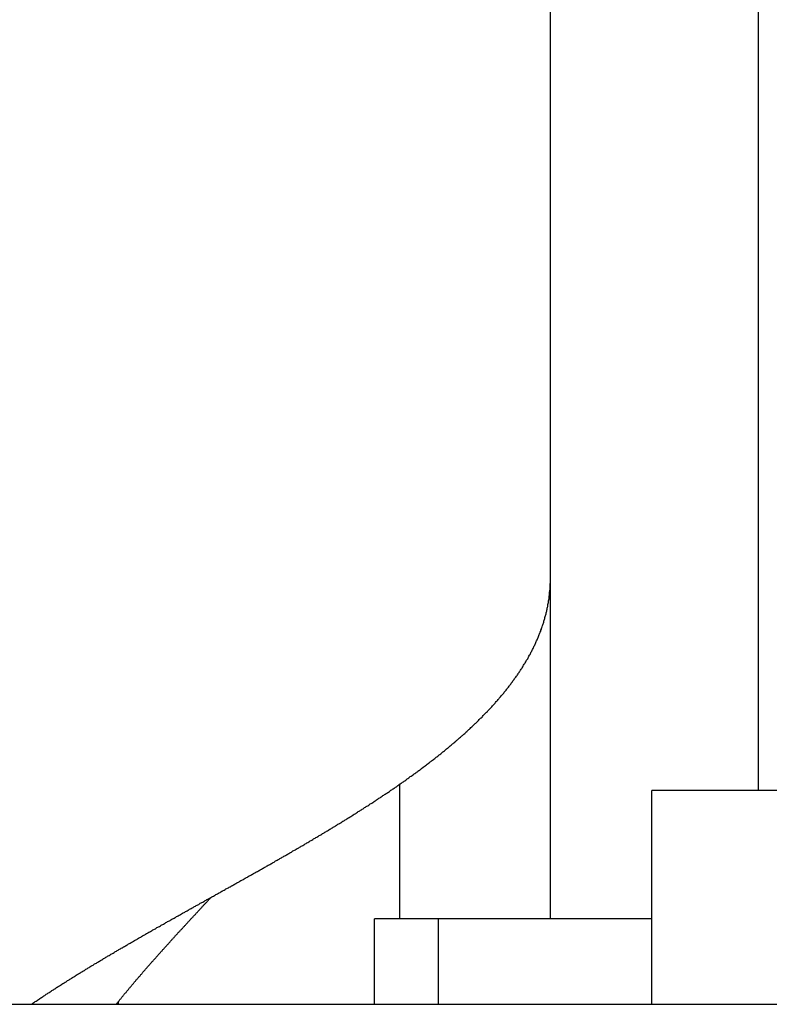
# Model space of a CAD drawing. Extents: x 0 to 420, y 0 to 297.
# Drawn here: x 346 to 349, y 158 to 163 of the extents above; entities that cross this region are included whole.
import ezdxf

# ---------------------------------------------------------------- set-up
doc = ezdxf.new("R2010")
doc.units = 0
doc.header["$LTSCALE"] = 23.1
doc.layers.get('0').update_dxf_attribs({"linetype": 'CONTINUOUS'})

msp = doc.modelspace()

# ---------------------------------------------------------------- linework, layer by layer
at = {"color": 7, "linetype": 'CONTINUOUS'}
for p, q in [((349.424952, 159.064491), (349.424952, 167.888991)), ((348.450078, 158.464491), (348.450078, 167.264491)), ((347.742971, 159.094001), (347.742971, 158.464491)), ((348.924952, 158.064491), (348.924952, 159.064491)), ((352.924952, 159.064491), (348.924952, 159.064491)), ((347.624952, 158.064491), (347.624952, 158.464491)), ((348.924952, 158.464491), (347.624952, 158.464491)), ((347.924952, 158.064491), (347.924952, 158.464491)), ((328.124952, 158.064491), (373.724952, 158.064491))]:
    msp.add_line(p, q, dxfattribs=at)
at = {"color": 9, "linetype": 'CONTINUOUS'}
msp.add_line((346.425524, 158.064491), (346.425524, 158.076514), dxfattribs=at)
at = {"color": 7}
for points in [[(346.859, 158.564, 0), (346.863, 158.567, 0), (346.867, 158.569, 0), (346.871, 158.571, 0), (346.875, 158.573, 0), (346.879, 158.575, 0), (346.882, 158.578, 0), (346.886, 158.58, 0), (346.89, 158.582, 0), (346.894, 158.584, 0), (346.898, 158.586, 0), (346.902, 158.588, 0), (346.906, 158.591, 0), (346.91, 158.593, 0), (346.914, 158.595, 0), (346.917, 158.597, 0), (346.921, 158.599, 0), (346.925, 158.601, 0), (346.929, 158.604, 0), (346.933, 158.606, 0), (346.937, 158.608, 0), (346.941, 158.61, 0), (346.945, 158.612, 0), (346.949, 158.614, 0), (346.953, 158.617, 0), (346.956, 158.619, 0), (346.96, 158.621, 0), (346.964, 158.623, 0), (346.968, 158.625, 0), (346.972, 158.628, 0), (346.976, 158.63, 0), (346.98, 158.632, 0), (346.984, 158.634, 0), (346.988, 158.636, 0), (346.991, 158.638, 0), (346.995, 158.641, 0), (346.999, 158.643, 0), (347.003, 158.645, 0), (347.007, 158.647, 0), (347.011, 158.649, 0), (347.015, 158.652, 0), (347.019, 158.654, 0), (347.023, 158.656, 0), (347.026, 158.658, 0), (347.03, 158.66, 0), (347.034, 158.662, 0), (347.038, 158.665, 0), (347.042, 158.667, 0), (347.046, 158.669, 0), (347.05, 158.671, 0), (347.054, 158.673, 0), (347.058, 158.676, 0), (347.061, 158.678, 0), (347.065, 158.68, 0), (347.069, 158.682, 0), (347.073, 158.684, 0), (347.077, 158.686, 0), (347.081, 158.689, 0), (347.085, 158.691, 0), (347.089, 158.693, 0), (347.092, 158.695, 0), (347.096, 158.697, 0), (347.1, 158.7, 0), (347.104, 158.702, 0), (347.108, 158.704, 0), (347.112, 158.706, 0), (347.116, 158.708, 0), (347.12, 158.711, 0), (347.123, 158.713, 0), (347.127, 158.715, 0), (347.131, 158.717, 0), (347.135, 158.719, 0), (347.139, 158.722, 0), (347.143, 158.724, 0), (347.147, 158.726, 0), (347.151, 158.728, 0), (347.155, 158.73, 0), (347.158, 158.733, 0), (347.162, 158.735, 0), (347.166, 158.737, 0), (347.17, 158.739, 0), (347.174, 158.742, 0), (347.178, 158.744, 0), (347.182, 158.746, 0), (347.185, 158.748, 0), (347.189, 158.75, 0), (347.193, 158.753, 0), (347.197, 158.755, 0), (347.201, 158.757, 0), (347.205, 158.759, 0), (347.209, 158.761, 0), (347.213, 158.764, 0), (347.216, 158.766, 0), (347.22, 158.768, 0), (347.224, 158.77, 0), (347.228, 158.773, 0), (347.232, 158.775, 0), (347.236, 158.777, 0), (347.24, 158.779, 0), (347.243, 158.782, 0), (347.247, 158.784, 0), (347.251, 158.786, 0), (347.255, 158.788, 0), (347.259, 158.79, 0), (347.263, 158.793, 0), (347.267, 158.795, 0), (347.27, 158.797, 0), (347.274, 158.799, 0), (347.278, 158.802, 0), (347.282, 158.804, 0), (347.286, 158.806, 0), (347.29, 158.808, 0), (347.294, 158.811, 0), (347.297, 158.813, 0), (347.301, 158.815, 0), (347.305, 158.817, 0), (347.309, 158.82, 0), (347.313, 158.822, 0), (347.317, 158.824, 0), (347.32, 158.826, 0), (347.324, 158.829, 0), (347.328, 158.831, 0), (347.332, 158.833, 0), (347.336, 158.836, 0), (347.34, 158.838, 0), (347.343, 158.84, 0), (347.347, 158.842, 0), (347.351, 158.845, 0), (347.355, 158.847, 0), (347.359, 158.849, 0), (347.363, 158.851, 0), (347.366, 158.854, 0), (347.37, 158.856, 0), (347.374, 158.858, 0), (347.378, 158.861, 0), (347.382, 158.863, 0), (347.386, 158.865, 0), (347.389, 158.867, 0), (347.393, 158.87, 0), (347.397, 158.872, 0), (347.401, 158.874, 0), (347.405, 158.877, 0), (347.409, 158.879, 0), (347.412, 158.881, 0), (347.416, 158.884, 0), (347.42, 158.886, 0), (347.424, 158.888, 0), (347.428, 158.89, 0), (347.431, 158.893, 0), (347.435, 158.895, 0), (347.439, 158.897, 0), (347.443, 158.9, 0), (347.447, 158.902, 0), (347.451, 158.904, 0), (347.454, 158.907, 0), (347.458, 158.909, 0), (347.462, 158.911, 0), (347.466, 158.914, 0), (347.47, 158.916, 0), (347.473, 158.918, 0), (347.477, 158.921, 0), (347.481, 158.923, 0), (347.485, 158.925, 0), (347.488, 158.928, 0), (347.492, 158.93, 0), (347.496, 158.932, 0), (347.5, 158.935, 0), (347.504, 158.937, 0), (347.507, 158.939, 0), (347.511, 158.942, 0), (347.515, 158.944, 0), (347.519, 158.947, 0), (347.523, 158.949, 0), (347.526, 158.951, 0), (347.53, 158.954, 0), (347.534, 158.956, 0), (347.538, 158.958, 0), (347.541, 158.961, 0), (347.545, 158.963, 0), (347.549, 158.966, 0), (347.553, 158.968, 0), (347.557, 158.97, 0), (347.56, 158.973, 0), (347.564, 158.975, 0), (347.568, 158.978, 0), (347.572, 158.98, 0), (347.575, 158.982, 0), (347.579, 158.985, 0), (347.583, 158.987, 0), (347.587, 158.99, 0), (347.59, 158.992, 0), (347.594, 158.994, 0), (347.598, 158.997, 0), (347.602, 158.999, 0), (347.605, 159.002, 0), (347.609, 159.004, 0), (347.613, 159.006, 0), (347.617, 159.009, 0), (347.62, 159.011, 0), (347.624, 159.014, 0), (347.628, 159.016, 0), (347.631, 159.019, 0), (347.635, 159.021, 0), (347.639, 159.024, 0), (347.643, 159.026, 0), (347.646, 159.029, 0), (347.65, 159.031, 0), (347.654, 159.033, 0), (347.657, 159.036, 0), (347.661, 159.038, 0), (347.665, 159.041, 0), (347.669, 159.043, 0), (347.672, 159.046, 0), (347.676, 159.048, 0), (347.68, 159.051, 0), (347.683, 159.053, 0), (347.687, 159.056, 0), (347.691, 159.058, 0), (347.695, 159.061, 0), (347.698, 159.063, 0), (347.702, 159.066, 0), (347.706, 159.068, 0), (347.709, 159.071, 0), (347.713, 159.073, 0), (347.717, 159.076, 0), (347.72, 159.078, 0), (347.724, 159.081, 0), (347.728, 159.083, 0), (347.731, 159.086, 0), (347.735, 159.088, 0), (347.739, 159.091, 0), (347.742, 159.094, 0), (347.746, 159.096, 0), (347.75, 159.099, 0), (347.753, 159.101, 0), (347.757, 159.104, 0), (347.761, 159.106, 0), (347.764, 159.109, 0), (347.768, 159.111, 0), (347.772, 159.114, 0), (347.775, 159.117, 0), (347.779, 159.119, 0), (347.782, 159.122, 0), (347.786, 159.124, 0), (347.79, 159.127, 0), (347.793, 159.13, 0), (347.797, 159.132, 0), (347.801, 159.135, 0), (347.804, 159.137, 0), (347.808, 159.14, 0), (347.811, 159.143, 0), (347.815, 159.145, 0), (347.819, 159.148, 0), (347.822, 159.151, 0), (347.826, 159.153, 0), (347.829, 159.156, 0), (347.833, 159.158, 0), (347.837, 159.161, 0), (347.84, 159.164, 0), (347.844, 159.166, 0), (347.847, 159.169, 0), (347.851, 159.172, 0), (347.854, 159.174, 0), (347.858, 159.177, 0), (347.862, 159.18, 0), (347.865, 159.182, 0), (347.869, 159.185, 0), (347.872, 159.188, 0), (347.876, 159.191, 0), (347.879, 159.193, 0), (347.883, 159.196, 0), (347.886, 159.199, 0), (347.89, 159.201, 0), (347.893, 159.204, 0), (347.897, 159.207, 0), (347.901, 159.21, 0), (347.904, 159.212, 0), (347.908, 159.215, 0), (347.911, 159.218, 0), (347.915, 159.221, 0), (347.918, 159.223, 0), (347.922, 159.226, 0), (347.925, 159.229, 0), (347.929, 159.232, 0), (347.932, 159.234, 0), (347.936, 159.237, 0), (347.939, 159.24, 0), (347.942, 159.243, 0), (347.946, 159.246, 0), (347.949, 159.248, 0), (347.953, 159.251, 0), (347.956, 159.254, 0), (347.96, 159.257, 0), (347.963, 159.26, 0), (347.967, 159.263, 0), (347.97, 159.265, 0), (347.974, 159.268, 0), (347.977, 159.271, 0), (347.98, 159.274, 0), (347.984, 159.277, 0), (347.987, 159.28, 0), (347.991, 159.283, 0), (347.994, 159.285, 0), (347.997, 159.288, 0), (348.001, 159.291, 0), (348.004, 159.294, 0), (348.008, 159.297, 0), (348.011, 159.3, 0), (348.014, 159.303, 0), (348.018, 159.306, 0), (348.021, 159.309, 0), (348.024, 159.312, 0), (348.028, 159.315, 0), (348.031, 159.318, 0), (348.034, 159.321, 0), (348.038, 159.323, 0), (348.041, 159.326, 0), (348.044, 159.329, 0), (348.048, 159.332, 0), (348.051, 159.335, 0), (348.054, 159.338, 0), (348.058, 159.341, 0), (348.061, 159.344, 0), (348.064, 159.347, 0), (348.068, 159.35, 0), (348.071, 159.353, 0), (348.074, 159.356, 0), (348.077, 159.36, 0), (348.081, 159.363, 0), (348.084, 159.366, 0), (348.087, 159.369, 0), (348.09, 159.372, 0), (348.094, 159.375, 0), (348.097, 159.378, 0), (348.1, 159.381, 0), (348.103, 159.384, 0), (348.106, 159.387, 0), (348.11, 159.39, 0), (348.113, 159.393, 0), (348.116, 159.397, 0), (348.119, 159.4, 0), (348.122, 159.403, 0), (348.125, 159.406, 0), (348.129, 159.409, 0), (348.132, 159.412, 0), (348.135, 159.416, 0), (348.138, 159.419, 0), (348.141, 159.422, 0), (348.144, 159.425, 0), (348.147, 159.428, 0), (348.15, 159.432, 0), (348.154, 159.435, 0), (348.157, 159.438, 0), (348.16, 159.441, 0), (348.163, 159.444, 0), (348.166, 159.448, 0), (348.169, 159.451, 0), (348.172, 159.454, 0), (348.175, 159.457, 0), (348.178, 159.461, 0), (348.181, 159.464, 0), (348.184, 159.467, 0), (348.187, 159.471, 0), (348.19, 159.474, 0), (348.193, 159.477, 0), (348.196, 159.481, 0), (348.199, 159.484, 0), (348.202, 159.487, 0), (348.205, 159.491, 0), (348.208, 159.494, 0), (348.21, 159.497, 0), (348.213, 159.501, 0), (348.216, 159.504, 0), (348.219, 159.508, 0), (348.222, 159.511, 0), (348.225, 159.515, 0), (348.228, 159.518, 0), (348.231, 159.521, 0), (348.233, 159.525, 0), (348.236, 159.528, 0), (348.239, 159.532, 0), (348.242, 159.535, 0), (348.245, 159.539, 0), (348.247, 159.542, 0), (348.25, 159.546, 0), (348.253, 159.549, 0), (348.256, 159.553, 0), (348.258, 159.556, 0), (348.261, 159.56, 0), (348.264, 159.563, 0), (348.266, 159.567, 0), (348.269, 159.571, 0), (348.272, 159.574, 0), (348.274, 159.578, 0), (348.277, 159.581, 0), (348.28, 159.585, 0), (348.282, 159.589, 0), (348.285, 159.592, 0), (348.287, 159.596, 0), (348.29, 159.6, 0), (348.293, 159.603, 0), (348.295, 159.607, 0), (348.298, 159.611, 0), (348.3, 159.614, 0), (348.303, 159.618, 0), (348.305, 159.622, 0), (348.308, 159.625, 0), (348.31, 159.629, 0), (348.312, 159.633, 0), (348.315, 159.637, 0), (348.317, 159.64, 0), (348.32, 159.644, 0), (348.322, 159.648, 0), (348.324, 159.652, 0), (348.327, 159.656, 0), (348.329, 159.659, 0), (348.331, 159.663, 0), (348.334, 159.667, 0), (348.336, 159.671, 0), (348.338, 159.675, 0), (348.34, 159.679, 0), (348.343, 159.682, 0), (348.345, 159.686, 0), (348.347, 159.69, 0), (348.349, 159.694, 0), (348.351, 159.698, 0), (348.354, 159.702, 0), (348.356, 159.706, 0), (348.358, 159.71, 0), (348.36, 159.714, 0), (348.362, 159.718, 0), (348.364, 159.722, 0), (348.366, 159.726, 0), (348.368, 159.73, 0), (348.37, 159.734, 0), (348.372, 159.738, 0), (348.374, 159.742, 0), (348.376, 159.746, 0), (348.378, 159.75, 0), (348.38, 159.754, 0), (348.381, 159.758, 0), (348.383, 159.762, 0), (348.385, 159.766, 0), (348.387, 159.77, 0), (348.389, 159.774, 0), (348.39, 159.778, 0), (348.392, 159.782, 0), (348.394, 159.786, 0), (348.395, 159.791, 0), (348.397, 159.795, 0), (348.399, 159.799, 0), (348.4, 159.803, 0), (348.402, 159.807, 0), (348.404, 159.811, 0), (348.405, 159.816, 0), (348.407, 159.82, 0), (348.408, 159.824, 0), (348.41, 159.828, 0), (348.411, 159.832, 0), (348.412, 159.837, 0), (348.414, 159.841, 0), (348.415, 159.845, 0), (348.417, 159.849, 0), (348.418, 159.854, 0), (348.419, 159.858, 0), (348.42, 159.862, 0), (348.422, 159.866, 0), (348.423, 159.871, 0), (348.424, 159.875, 0), (348.425, 159.879, 0), (348.426, 159.884, 0), (348.428, 159.888, 0), (348.429, 159.892, 0), (348.43, 159.897, 0), (348.431, 159.901, 0), (348.432, 159.905, 0), (348.433, 159.91, 0), (348.434, 159.914, 0), (348.435, 159.918, 0), (348.436, 159.923, 0), (348.437, 159.927, 0), (348.437, 159.931, 0), (348.438, 159.936, 0), (348.439, 159.94, 0), (348.44, 159.945, 0), (348.441, 159.949, 0), (348.441, 159.953, 0), (348.442, 159.958, 0), (348.443, 159.962, 0), (348.443, 159.967, 0), (348.444, 159.971, 0), (348.444, 159.976, 0), (348.445, 159.98, 0), (348.445, 159.984, 0), (348.446, 159.989, 0), (348.446, 159.993, 0), (348.447, 159.998, 0), (348.447, 160.002, 0), (348.448, 160.007, 0), (348.448, 160.011, 0), (348.448, 160.015, 0), (348.449, 160.02, 0), (348.449, 160.024, 0), (348.449, 160.029, 0), (348.449, 160.033, 0), (348.45, 160.038, 0), (348.45, 160.042, 0), (348.45, 160.047, 0), (348.45, 160.051, 0), (348.45, 160.056, 0), (348.45, 160.06, 0), (348.45, 160.064, 0)], [(346.018, 158.064, 0), (346.022, 158.067, 0), (346.025, 158.069, 0), (346.029, 158.072, 0), (346.033, 158.074, 0), (346.036, 158.077, 0), (346.04, 158.079, 0), (346.044, 158.082, 0), (346.047, 158.084, 0), (346.051, 158.087, 0), (346.055, 158.089, 0), (346.058, 158.091, 0), (346.062, 158.094, 0), (346.065, 158.096, 0), (346.069, 158.099, 0), (346.073, 158.101, 0), (346.076, 158.104, 0), (346.08, 158.106, 0), (346.084, 158.108, 0), (346.087, 158.111, 0), (346.091, 158.113, 0), (346.095, 158.116, 0), (346.098, 158.118, 0), (346.102, 158.12, 0), (346.106, 158.123, 0), (346.11, 158.125, 0), (346.113, 158.128, 0), (346.117, 158.13, 0), (346.121, 158.132, 0), (346.124, 158.135, 0), (346.128, 158.137, 0), (346.132, 158.139, 0), (346.135, 158.142, 0), (346.139, 158.144, 0), (346.143, 158.147, 0), (346.146, 158.149, 0), (346.15, 158.151, 0), (346.154, 158.154, 0), (346.158, 158.156, 0), (346.161, 158.158, 0), (346.165, 158.161, 0), (346.169, 158.163, 0), (346.172, 158.165, 0), (346.176, 158.168, 0), (346.18, 158.17, 0), (346.183, 158.172, 0), (346.187, 158.175, 0), (346.191, 158.177, 0), (346.195, 158.179, 0), (346.198, 158.182, 0), (346.202, 158.184, 0), (346.206, 158.186, 0), (346.21, 158.189, 0), (346.213, 158.191, 0), (346.217, 158.193, 0), (346.221, 158.196, 0), (346.224, 158.198, 0), (346.228, 158.2, 0), (346.232, 158.203, 0), (346.236, 158.205, 0), (346.239, 158.207, 0), (346.243, 158.21, 0), (346.247, 158.212, 0), (346.251, 158.214, 0), (346.254, 158.216, 0), (346.258, 158.219, 0), (346.262, 158.221, 0), (346.266, 158.223, 0), (346.269, 158.226, 0), (346.273, 158.228, 0), (346.277, 158.23, 0), (346.281, 158.232, 0), (346.284, 158.235, 0), (346.288, 158.237, 0), (346.292, 158.239, 0), (346.296, 158.242, 0), (346.299, 158.244, 0), (346.303, 158.246, 0), (346.307, 158.248, 0), (346.311, 158.251, 0), (346.314, 158.253, 0), (346.318, 158.255, 0), (346.322, 158.257, 0), (346.326, 158.26, 0), (346.329, 158.262, 0), (346.333, 158.264, 0), (346.337, 158.266, 0), (346.341, 158.269, 0), (346.344, 158.271, 0), (346.348, 158.273, 0), (346.352, 158.275, 0), (346.356, 158.278, 0), (346.36, 158.28, 0), (346.363, 158.282, 0), (346.367, 158.284, 0), (346.371, 158.287, 0), (346.375, 158.289, 0), (346.378, 158.291, 0), (346.382, 158.293, 0), (346.386, 158.296, 0), (346.39, 158.298, 0), (346.394, 158.3, 0), (346.397, 158.302, 0), (346.401, 158.304, 0), (346.405, 158.307, 0), (346.409, 158.309, 0), (346.412, 158.311, 0), (346.416, 158.313, 0), (346.42, 158.316, 0), (346.424, 158.318, 0), (346.428, 158.32, 0), (346.431, 158.322, 0), (346.435, 158.324, 0), (346.439, 158.327, 0), (346.443, 158.329, 0), (346.447, 158.331, 0), (346.45, 158.333, 0), (346.454, 158.335, 0), (346.458, 158.338, 0), (346.462, 158.34, 0), (346.466, 158.342, 0), (346.469, 158.344, 0), (346.473, 158.347, 0), (346.477, 158.349, 0), (346.481, 158.351, 0), (346.485, 158.353, 0), (346.488, 158.355, 0), (346.492, 158.357, 0), (346.496, 158.36, 0), (346.5, 158.362, 0), (346.504, 158.364, 0), (346.507, 158.366, 0), (346.511, 158.368, 0), (346.515, 158.371, 0), (346.519, 158.373, 0), (346.523, 158.375, 0), (346.526, 158.377, 0), (346.53, 158.379, 0), (346.534, 158.382, 0), (346.538, 158.384, 0), (346.542, 158.386, 0), (346.545, 158.388, 0), (346.549, 158.39, 0), (346.553, 158.392, 0), (346.557, 158.395, 0), (346.561, 158.397, 0), (346.564, 158.399, 0), (346.568, 158.401, 0), (346.572, 158.403, 0), (346.576, 158.405, 0), (346.58, 158.408, 0), (346.584, 158.41, 0), (346.587, 158.412, 0), (346.591, 158.414, 0), (346.595, 158.416, 0), (346.599, 158.418, 0), (346.603, 158.421, 0), (346.606, 158.423, 0), (346.61, 158.425, 0), (346.614, 158.427, 0), (346.618, 158.429, 0), (346.622, 158.431, 0), (346.626, 158.434, 0), (346.629, 158.436, 0), (346.633, 158.438, 0), (346.637, 158.44, 0), (346.641, 158.442, 0), (346.645, 158.444, 0), (346.648, 158.447, 0), (346.652, 158.449, 0), (346.656, 158.451, 0), (346.66, 158.453, 0), (346.664, 158.455, 0), (346.668, 158.457, 0), (346.671, 158.459, 0), (346.675, 158.462, 0), (346.679, 158.464, 0), (346.683, 158.466, 0), (346.687, 158.468, 0), (346.691, 158.47, 0), (346.694, 158.472, 0), (346.698, 158.475, 0), (346.702, 158.477, 0), (346.706, 158.479, 0), (346.71, 158.481, 0), (346.714, 158.483, 0), (346.717, 158.485, 0), (346.721, 158.487, 0), (346.725, 158.49, 0), (346.729, 158.492, 0), (346.733, 158.494, 0), (346.736, 158.496, 0), (346.74, 158.498, 0), (346.744, 158.5, 0), (346.748, 158.502, 0), (346.752, 158.505, 0), (346.756, 158.507, 0), (346.759, 158.509, 0), (346.763, 158.511, 0), (346.767, 158.513, 0), (346.771, 158.515, 0), (346.775, 158.517, 0), (346.779, 158.52, 0), (346.782, 158.522, 0), (346.786, 158.524, 0), (346.79, 158.526, 0), (346.794, 158.528, 0), (346.798, 158.53, 0), (346.802, 158.532, 0), (346.805, 158.535, 0), (346.809, 158.537, 0), (346.813, 158.539, 0), (346.817, 158.541, 0), (346.821, 158.543, 0), (346.825, 158.545, 0), (346.828, 158.547, 0), (346.832, 158.55, 0), (346.836, 158.552, 0), (346.84, 158.554, 0), (346.844, 158.556, 0), (346.848, 158.558, 0), (346.851, 158.56, 0), (346.855, 158.562, 0), (346.859, 158.564, 0)], [(346.415, 158.065, 0), (346.417, 158.067, 0), (346.419, 158.069, 0), (346.421, 158.072, 0), (346.423, 158.074, 0), (346.425, 158.076, 0), (346.427, 158.079, 0), (346.429, 158.081, 0), (346.431, 158.083, 0), (346.432, 158.086, 0), (346.434, 158.088, 0), (346.436, 158.09, 0), (346.438, 158.093, 0), (346.44, 158.095, 0), (346.442, 158.097, 0), (346.444, 158.1, 0), (346.446, 158.102, 0), (346.448, 158.104, 0), (346.449, 158.107, 0), (346.451, 158.109, 0), (346.453, 158.111, 0), (346.455, 158.114, 0), (346.457, 158.116, 0), (346.459, 158.118, 0), (346.461, 158.12, 0), (346.463, 158.123, 0), (346.465, 158.125, 0), (346.467, 158.127, 0), (346.469, 158.13, 0), (346.471, 158.132, 0), (346.472, 158.134, 0), (346.474, 158.137, 0), (346.476, 158.139, 0), (346.478, 158.141, 0), (346.48, 158.143, 0), (346.482, 158.146, 0), (346.484, 158.148, 0), (346.486, 158.15, 0), (346.488, 158.153, 0), (346.49, 158.155, 0), (346.492, 158.157, 0), (346.494, 158.16, 0), (346.496, 158.162, 0), (346.498, 158.164, 0), (346.499, 158.166, 0), (346.501, 158.169, 0), (346.503, 158.171, 0), (346.505, 158.173, 0), (346.507, 158.176, 0), (346.509, 158.178, 0), (346.511, 158.18, 0), (346.513, 158.182, 0), (346.515, 158.185, 0), (346.517, 158.187, 0), (346.519, 158.189, 0), (346.521, 158.191, 0), (346.523, 158.194, 0), (346.525, 158.196, 0), (346.527, 158.198, 0), (346.529, 158.201, 0), (346.531, 158.203, 0), (346.533, 158.205, 0), (346.535, 158.207, 0), (346.537, 158.21, 0), (346.538, 158.212, 0), (346.54, 158.214, 0), (346.542, 158.216, 0), (346.544, 158.219, 0), (346.546, 158.221, 0), (346.548, 158.223, 0), (346.55, 158.225, 0), (346.552, 158.228, 0), (346.554, 158.23, 0), (346.556, 158.232, 0), (346.558, 158.234, 0), (346.56, 158.237, 0), (346.562, 158.239, 0), (346.564, 158.241, 0), (346.566, 158.244, 0), (346.568, 158.246, 0), (346.57, 158.248, 0), (346.572, 158.25, 0), (346.574, 158.253, 0), (346.576, 158.255, 0), (346.578, 158.257, 0), (346.58, 158.259, 0), (346.582, 158.262, 0), (346.584, 158.264, 0), (346.586, 158.266, 0), (346.588, 158.268, 0), (346.59, 158.271, 0), (346.592, 158.273, 0), (346.594, 158.275, 0), (346.596, 158.277, 0), (346.598, 158.279, 0), (346.6, 158.282, 0), (346.602, 158.284, 0), (346.604, 158.286, 0), (346.606, 158.288, 0), (346.608, 158.291, 0), (346.61, 158.293, 0), (346.612, 158.295, 0), (346.614, 158.297, 0), (346.616, 158.3, 0), (346.618, 158.302, 0), (346.62, 158.304, 0), (346.622, 158.306, 0), (346.624, 158.309, 0), (346.626, 158.311, 0), (346.628, 158.313, 0), (346.63, 158.315, 0), (346.632, 158.317, 0), (346.634, 158.32, 0), (346.636, 158.322, 0), (346.638, 158.324, 0), (346.64, 158.326, 0), (346.642, 158.329, 0), (346.644, 158.331, 0), (346.646, 158.333, 0), (346.648, 158.335, 0), (346.65, 158.338, 0), (346.652, 158.34, 0), (346.654, 158.342, 0), (346.656, 158.344, 0), (346.658, 158.346, 0), (346.66, 158.349, 0), (346.662, 158.351, 0), (346.664, 158.353, 0), (346.666, 158.355, 0), (346.668, 158.357, 0), (346.67, 158.36, 0), (346.672, 158.362, 0), (346.674, 158.364, 0), (346.676, 158.366, 0), (346.678, 158.369, 0), (346.68, 158.371, 0), (346.682, 158.373, 0), (346.684, 158.375, 0), (346.686, 158.377, 0), (346.688, 158.38, 0), (346.69, 158.382, 0), (346.692, 158.384, 0), (346.694, 158.386, 0), (346.696, 158.389, 0), (346.698, 158.391, 0), (346.7, 158.393, 0), (346.702, 158.395, 0), (346.704, 158.397, 0), (346.706, 158.4, 0), (346.708, 158.402, 0), (346.71, 158.404, 0), (346.712, 158.406, 0), (346.714, 158.408, 0), (346.716, 158.411, 0), (346.718, 158.413, 0), (346.721, 158.415, 0), (346.723, 158.417, 0), (346.725, 158.419, 0), (346.727, 158.422, 0), (346.729, 158.424, 0), (346.731, 158.426, 0), (346.733, 158.428, 0), (346.735, 158.43, 0), (346.737, 158.433, 0), (346.739, 158.435, 0), (346.741, 158.437, 0), (346.743, 158.439, 0), (346.745, 158.441, 0), (346.747, 158.444, 0), (346.749, 158.446, 0), (346.751, 158.448, 0), (346.753, 158.45, 0), (346.755, 158.452, 0), (346.757, 158.455, 0), (346.759, 158.457, 0), (346.761, 158.459, 0), (346.763, 158.461, 0), (346.765, 158.463, 0), (346.767, 158.466, 0), (346.769, 158.468, 0), (346.771, 158.47, 0), (346.773, 158.472, 0), (346.775, 158.474, 0), (346.777, 158.477, 0), (346.779, 158.479, 0), (346.782, 158.481, 0), (346.784, 158.483, 0), (346.786, 158.485, 0), (346.788, 158.488, 0), (346.79, 158.49, 0), (346.792, 158.492, 0), (346.794, 158.494, 0), (346.796, 158.496, 0), (346.798, 158.499, 0), (346.8, 158.501, 0), (346.802, 158.503, 0), (346.804, 158.505, 0), (346.806, 158.507, 0), (346.808, 158.51, 0), (346.81, 158.512, 0), (346.812, 158.514, 0), (346.814, 158.516, 0), (346.816, 158.518, 0), (346.818, 158.521, 0), (346.82, 158.523, 0), (346.822, 158.525, 0), (346.824, 158.527, 0), (346.826, 158.529, 0), (346.828, 158.532, 0), (346.83, 158.534, 0), (346.833, 158.536, 0), (346.835, 158.538, 0), (346.837, 158.54, 0), (346.839, 158.543, 0), (346.841, 158.545, 0), (346.843, 158.547, 0), (346.845, 158.549, 0), (346.847, 158.551, 0), (346.849, 158.554, 0), (346.851, 158.556, 0), (346.853, 158.558, 0), (346.855, 158.56, 0), (346.857, 158.562, 0), (346.859, 158.564, 0)]]:
    msp.add_polyline3d(points, dxfattribs=at)

doc.saveas('drawing.dxf')
